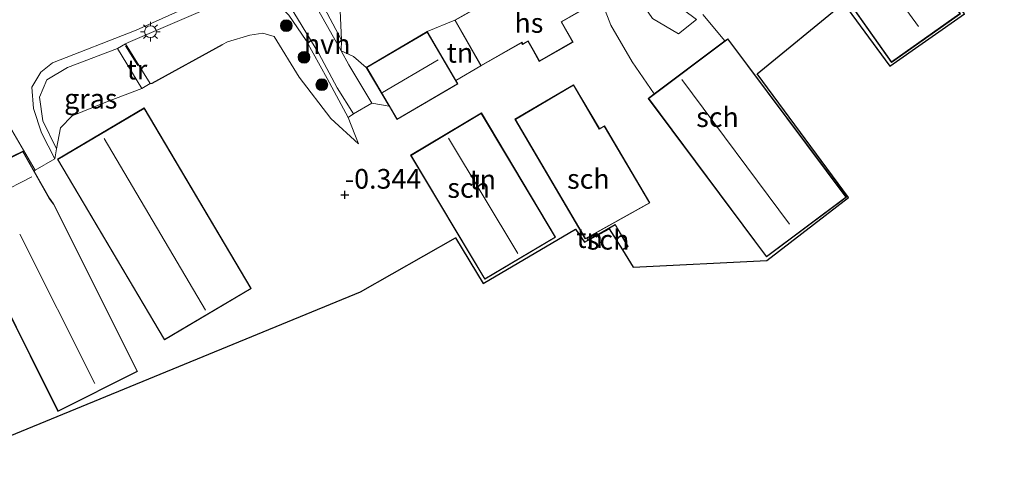
# Model space of a CAD drawing. Units: metres. Extents: x 109999 to 115897, y 434754 to 437502.
# Drawn here: x 110952 to 111077, y 435049 to 435105 of the extents above; entities that cross this region are included whole.
import ezdxf
from ezdxf.enums import TextEntityAlignment as Align

# ---------------------------------------------------------------- set-up
doc = ezdxf.new("R2010")
doc.units = ezdxf.units.M
doc.linetypes.add('IE-TERREINAFSCHEIDING', pattern=[10, 8, -2])
doc.layers.get('0').update_dxf_attribs({"lineweight": 25})
for name, color, linetype, lineweight in [('B-ME-GR-BOOM-S-B1', 93, 'Continuous', 18), ('B-ME-GW-KRUINLIJN-L-B1', 93, 'Continuous', 18), ('B-ME-GW-TEENLIJN-L-B1', 93, 'Continuous', 18), ('B-ME-IE-GRASLAND-GV-B6', 93, 'Continuous', 18), ('B-ME-IE-GRONDWERKLIJN-GROND_INGERICHT-GV-B6', 253, 'Continuous', 18), ('B-ME-IE-MEUBILAIR_WEGMEUBILAIR-LICHTMAST-S-B1', 8, 'Continuous', 18), ('B-ME-IE-TERREINAFSCHEIDING-RASTERHEKWERK-L-B1', 8, 'IE-TERREINAFSCHEIDING', 18), ('B-ME-KG-KADASTRAAL-DAKRAND-L-B1', 13, 'Continuous', 18), ('B-ME-KG-KADASTRAAL-NOKLIJN-L-B1', 13, 'Continuous', 18), ('B-ME-OG-BEBOUWING-GV-B6', 173, 'Continuous', 18), ('B-ME-VH-VERH_SOORT-BITUMEN-GV-B6', 8, 'IE-TERREINAFSCHEIDING-NATUURLIJK-HOUTWAL', 18), ('B-ME-VH-VERH_SOORT-HALF_VERHARDING-GV-B6', 8, 'IE-TERREINAFSCHEIDING-NATUURLIJK-HOUTWAL', 18)]:
    doc.layers.add(name, color=color, linetype=linetype, lineweight=lineweight)
for name, color, linetype in [('B-ME-GW-HOOGTEPUNT-S-B1', 10, 'Continuous'), ('B-ME-IE-TERREINAFSCHEIDING-HAAG-L-B1', 10, 'Continuous'), ('B-ME-KG-KADASTRAAL-OPNAMEDTMGRENS-L-B1', 10, 'Continuous')]:
    doc.layers.add(name, color=color, linetype=linetype)
doc.styles.add('NLCS-ISO', font='NLCS-ISO.TTF')
doc.linetypes.add('IE-TERREINAFSCHEIDING-NATUURLIJK-HOUTWAL', pattern='A,7,-1.5,[67,NLCS.SHX,S=0.75,R=45,X=0,Y=0],-1.5,7,-1.5,[70,NLCS.SHX,S=0.75,R=0,X=0,Y=0],-1.5', length=20)

# ---------------------------------------------------------------- blocks, each defined once
blk = doc.blocks.new('hoogtepunt')
for p, q in [((-0.5, 0), (0.5, 0)), ((0, 0.5), (0, -0.5))]:
    blk.add_line(p, q)
blk = doc.blocks.new('boom')
h = blk.add_hatch(color=256)
edge = h.paths.add_edge_path()
edge.add_arc((0, 0), 0.75, 0, 360)
blk.add_circle((0, 0), 0.75)
blk = doc.blocks.new('lantaarnpaal')
for p, q in [((-0.75, 0), (-1.25, 0)), ((-0.88, 0.88), (-0.53, 0.53)), ((0, 0.75), (0, 1.25)), ((0.53, 0.53), (0.88, 0.88)), ((0.75, 0), (1.25, 0)), ((-0.53, -0.53), (-0.88, -0.88)), ((0, -0.75), (0, -1.25)), ((0.53, -0.53), (0.88, -0.88))]:
    blk.add_line(p, q)
blk.add_circle((0, 0), 0.75)

msp = doc.modelspace()

# ---------------------------------------------------------------- linework, layer by layer
at = {"layer": 'B-ME-GW-KRUINLIJN-L-B1'}
msp.add_line((111004.08, 435103.479, 2.14), (111007.579, 435104.941, 1.801), dxfattribs=at)
for points in [[(111019.461, 435119.527, 2.588), (111016.918, 435123.075, 3.359), (111014.672, 435124.596, 3.899), (111011.266, 435124.775, 4.36), (111008.618, 435124.141, 4.4), (110996.568, 435116.913, 4.416), (110989.934, 435112.834, 4.283), (110989.176, 435111.304, 3.968), (110989.93, 435108.556, 3.371), (110993.212, 435102.414, 2.164)], [(110991.364, 435097.536, 1.353), (110988.709, 435102.338, 2.31), (110986.53, 435105.551, 3.157), (110984.88, 435107.237, 3.75), (110983.092, 435108.381, 4.15), (110981.457, 435108.672, 4.319), (110975.279, 435106.05, 4.319), (110966.121, 435102.092, 4.44), (110965.753, 435101.933, 4.36)], [(110964.753, 435101.321, 4.364), (110958.417, 435098.943, 4.275), (110955.784, 435097.36, 4.012), (110954.863, 435095.155, 3.657), (110955.279, 435092.171, 3.27), (110956.994, 435088.594, 2.431)], [(110993.145, 435101.022, 1.981), (110994.131, 435099.245, 1.458), (110997.063, 435094.409, 0.393)], [(110993.145, 435101.022, 1.981), (110994.723, 435100.328, 2.024), (110996.348, 435098.945, 2.14)], [(110995.374, 435089.228, 0.085), (110994.048, 435092.592, 0.529), (110991.364, 435097.536, 1.353)]]:
    msp.add_polyline3d(points, dxfattribs=at)
at = {"layer": 'B-ME-GW-TEENLIJN-L-B1'}
for p, q in [((111010.901, 435099.122, 0.235), (111007.73, 435097.264, 0.179)), ((110997.063, 435094.409, 0.393), (110999.248, 435094.001, 0.326)), ((111024.937, 435077.258, -0.929), (111024.791, 435077.513, -0.927))]:
    msp.add_line(p, q, dxfattribs=at)
for points in [[(110993.212, 435102.414, 2.164), (110993.035, 435106.156, 2.225), (110992.397, 435108.406, 2.289), (110993.059, 435110.038, 2.281), (111001.662, 435115.794, 2.451), (111008.684, 435120.334, 2.346), (111011.554, 435121.9, 2.374), (111013.507, 435121.781, 2.39), (111019.461, 435119.527, 2.588)], [(110995.374, 435089.228, 0.085), (110991.85, 435092.469, 0.392), (110987.801, 435097.704, 0.953), (110984.636, 435102.843, 1.3), (110983.22, 435103.271, 1.321), (110981.575, 435103.043, 1.419), (110978.715, 435102.165, 1.424), (110978.085, 435101.827, 1.419)], [(110956.994, 435088.594, 2.431), (110957.517, 435091.256, 1.938), (110958.987, 435092.775, 1.846), (110963.294, 435094.528, 1.769), (110967.865, 435096.244, 1.547)]]:
    msp.add_polyline3d(points, dxfattribs=at)
at = {"layer": 'B-ME-IE-GRASLAND-GV-B6'}
for points in [[(111020.296, 435119.465, 2.64), (111019.461, 435119.527, 2.588), (111016.918, 435123.075, 3.359), (111014.672, 435124.596, 3.899), (111011.266, 435124.775, 4.36), (111008.618, 435124.141, 4.4), (110996.568, 435116.913, 4.416), (110989.934, 435112.834, 4.283), (110989.176, 435111.304, 3.968), (110989.93, 435108.556, 3.371), (110993.212, 435102.414, 2.164), (110993.145, 435101.022, 1.981), (110991.411, 435104.145, 2.58), (110989.454, 435107.601, 3.314), (110988.172, 435110.538, 3.928), (110987.684, 435112.685, 4.287), (110988.833, 435113.683, 4.428), (110998.837, 435119.44, 4.481), (111009.706, 435125.574, 4.509), (111011.937, 435125.658, 4.416), (111015.379, 435125.172, 3.976), (111017.514, 435123.561, 3.532), (111020.296, 435119.465, 2.64)], [(111019.461, 435119.527, 2.588), (111013.507, 435121.781, 2.39), (111011.554, 435121.9, 2.374), (111008.684, 435120.334, 2.346), (111001.662, 435115.794, 2.451), (110993.059, 435110.038, 2.281), (110992.397, 435108.406, 2.289), (110993.035, 435106.156, 2.225), (110993.212, 435102.414, 2.164), (110989.93, 435108.556, 3.371), (110989.176, 435111.304, 3.968), (110989.934, 435112.834, 4.283), (110996.568, 435116.913, 4.416), (111008.618, 435124.141, 4.4), (111011.266, 435124.775, 4.36), (111014.672, 435124.596, 3.899), (111016.918, 435123.075, 3.359), (111019.461, 435119.527, 2.588)], [(110975.279, 435106.05, 4.319), (110966.121, 435102.092, 4.44), (110965.753, 435101.933, 4.36), (110964.753, 435101.321, 4.364), (110958.417, 435098.943, 4.275), (110955.784, 435097.36, 4.012), (110954.863, 435095.155, 3.657), (110955.279, 435092.171, 3.27), (110956.994, 435088.594, 2.431), (110956.812, 435087.333, 2.649), (110955.116, 435090.619, 3.084), (110954.093, 435093.733, 3.613), (110953.897, 435096.439, 4.012), (110955.023, 435098.321, 4.178), (110956.501, 435099.506, 4.218), (110967.146, 435103.648, 4.364), (110982.034, 435110.375, 4.347)], [(110991.364, 435097.536, 1.353), (110994.048, 435092.592, 0.529), (110995.374, 435089.228, 0.085), (110991.85, 435092.469, 0.392), (110987.801, 435097.704, 0.953), (110984.636, 435102.843, 1.3), (110983.22, 435103.271, 1.321), (110981.575, 435103.043, 1.419), (110978.715, 435102.165, 1.424), (110978.085, 435101.827, 1.419), (110969.136, 435096.941, 1.495), (110968.89, 435096.889, 1.498), (110965.753, 435101.933, 4.36), (110966.121, 435102.092, 4.44), (110975.279, 435106.05, 4.319), (110981.457, 435108.672, 4.319), (110983.092, 435108.381, 4.15), (110984.88, 435107.237, 3.75), (110986.53, 435105.551, 3.157), (110988.709, 435102.338, 2.31), (110991.364, 435097.536, 1.353)], [(110987.138, 435105.91, 3.238), (110990.303, 435100.688, 2.116), (110992.652, 435096.34, 1.18), (110994.701, 435093.036, 0.409), (110994.048, 435092.592, 0.529), (110991.364, 435097.536, 1.353), (110988.709, 435102.338, 2.31), (110986.53, 435105.551, 3.157)], [(110967.865, 435096.244, 1.547), (110963.294, 435094.528, 1.769), (110958.987, 435092.775, 1.846), (110957.517, 435091.256, 1.938), (110956.994, 435088.594, 2.431), (110955.279, 435092.171, 3.27), (110954.863, 435095.155, 3.657), (110955.784, 435097.36, 4.012), (110958.417, 435098.943, 4.275), (110964.753, 435101.321, 4.364), (110967.865, 435096.244, 1.547)], [(110950.746, 435091.968, 3.653), (110952.821, 435088.421, 3.153), (110954.313, 435085.871, 2.677)], [(110954.313, 435085.871, 2.677), (110954.157, 435085.777, 2.729), (110952.736, 435088.296, 3.143), (110952.299, 435088.081, 3.157)]]:
    msp.add_polyline3d(points, dxfattribs=at)
at = {"layer": 'B-ME-IE-GRONDWERKLIJN-GROND_INGERICHT-GV-B6'}
for points in [[(111019.461, 435119.527, 2.588), (111020.296, 435119.465, 2.64), (111021.703, 435116.854, 2.227), (111021.441, 435114.369, 2.322), (111020.965, 435113.389, 2.406), (111012.256, 435108.418, 2.406), (111012.648, 435107.834, 2.406), (111012.369, 435107.675, 2.406), (111007.579, 435104.941, 1.801), (111004.08, 435103.479, 2.14), (110996.348, 435098.945, 2.14), (110994.723, 435100.328, 2.024), (110993.145, 435101.022, 1.981), (110993.212, 435102.414, 2.164), (110993.035, 435106.156, 2.225), (110992.397, 435108.406, 2.289), (110993.059, 435110.038, 2.281), (111001.662, 435115.794, 2.451), (111008.684, 435120.334, 2.346), (111011.554, 435121.9, 2.374), (111013.507, 435121.781, 2.39), (111019.461, 435119.527, 2.588)], [(111071.791, 435105.753, -0.691), (111062.37, 435119.059, -0.551), (111053.622, 435112.891, -0.551), (111063.015, 435099.568, -0.691), (111071.791, 435105.753, -0.691)], [(111028.749, 435112.275, 0.632), (111031.681, 435109.954, 0.008), (111038.278, 435105.001, -0.903), (111035.972, 435103.197, -0.765), (111032.691, 435105.158, -0.438), (111030.121, 435108.944, 0.155), (111026.705, 435114.334, 1.268), (111028.749, 435112.275, 0.632)], [(111025.737, 435108.619, 0.607), (111027.414, 435104.284, -0.015), (111030.086, 435099.625, -0.551), (111032.892, 435095.573, -0.685), (111032.132, 435095.006, -0.866), (111047.17, 435074.875, -0.866), (111057.313, 435082.449, -0.866), (111042.269, 435102.578, -0.866), (111041.885, 435102.29, -1.072), (111039.059, 435105.662, -0.886)], [(111072.292, 435105.732, -0.802), (111062.836, 435099.091, -0.919), (111056.918, 435107.074, -0.935), (111045.967, 435098.111, -1.02), (111057.55, 435082.412, -1.02), (111047.185, 435074.416, -0.842), (111030.241, 435073.579, -0.986), (111028.866, 435075.776, -0.879), (111029.582, 435076.189, -0.879), (111027.959, 435079.002, -0.879), (111024.937, 435077.258, -0.929), (111024.791, 435077.513, -0.927), (111032.351, 435081.738, -0.903), (111026.584, 435091.527, -0.617), (111025.946, 435091.16, -0.585), (111022.673, 435096.731, -0.342), (111015.219, 435092.345, -0.342), (111024.156, 435077.158, -0.501), (111024.362, 435077.273, -0.498), (111024.521, 435077.018, -0.5), (111024.413, 435076.944, -0.5), (111024.045, 435076.745, -0.487), (111022.899, 435078.397, -0.475), (111011.201, 435071.482, -0.487), (111007.666, 435077.292, -0.41), (110995.613, 435070.419, -0.822), (110943.276, 435048.917, -0.927)], [(110946.541, 435076.534, 0.934), (110957.19, 435055.261, -0.463), (110967.303, 435060.325, -0.289), (110956.65, 435081.6, 2.162), (110956.107, 435082.32, 2.162), (110954.157, 435085.777, 2.729), (110954.313, 435085.871, 2.677), (110956.812, 435087.333, 2.649), (110956.994, 435088.594, 2.431), (110957.517, 435091.256, 1.938), (110958.987, 435092.775, 1.846), (110963.294, 435094.528, 1.769), (110967.865, 435096.244, 1.547), (110968.89, 435096.889, 1.498), (110969.136, 435096.941, 1.495), (110978.085, 435101.827, 1.419), (110978.715, 435102.165, 1.424), (110981.575, 435103.043, 1.419), (110983.22, 435103.271, 1.321), (110984.636, 435102.843, 1.3), (110987.801, 435097.704, 0.953), (110991.85, 435092.469, 0.392), (110995.374, 435089.228, 0.085), (110994.048, 435092.592, 0.529), (110994.701, 435093.036, 0.409), (110997.063, 435094.409, 0.393), (110999.248, 435094.001, 0.326), (111000.242, 435092.306, 2.14), (111007.981, 435096.837, 2.14), (111007.73, 435097.264, 0.179), (111010.901, 435099.122, 0.235), (111016.062, 435102.068, 0.078), (111016.182, 435101.859, 0.022), (111016.86, 435102.247, -0.035), (111017.518, 435101.094, 0.034), (111018.314, 435099.699, -0.104), (111022.612, 435102.153, -0.095), (111021.148, 435104.719, -0.023), (111024.742, 435106.771, 0.385)], [(111010.901, 435099.122, 0.235), (111007.73, 435097.264, 0.179), (111004.08, 435103.479, 2.14), (111007.579, 435104.941, 1.801), (111010.901, 435099.122, 0.235)], [(110996.348, 435098.945, 2.14), (110999.248, 435094.001, 0.326), (110997.063, 435094.409, 0.393), (110994.131, 435099.245, 1.458), (110993.145, 435101.022, 1.981), (110994.723, 435100.328, 2.024), (110996.348, 435098.945, 2.14)], [(110981.74, 435070.854, -0.218), (110968.15, 435093.805, 1.314), (110957.121, 435087.283, 2.561), (110970.702, 435064.325, -0.125), (110981.74, 435070.854, -0.218)], [(111010.967, 435093.152, -0.167), (111001.978, 435087.784, -0.167), (111011.387, 435072.027, -0.463), (111020.382, 435077.381, -0.463), (111010.967, 435093.152, -0.167)], [(111024.937, 435077.258, -0.929), (111024.521, 435077.018, -0.5), (111024.362, 435077.273, -0.498), (111024.791, 435077.513, -0.927), (111024.937, 435077.258, -0.929)]]:
    msp.add_polyline3d(points, dxfattribs=at)
at = {"layer": 'B-ME-IE-TERREINAFSCHEIDING-HAAG-L-B1'}
msp.add_polyline3d([(110968.89, 435096.889, 1.498), (110969.136, 435096.941, 1.495), (110978.085, 435101.827, 1.419)], dxfattribs=at)
at = {"layer": 'B-ME-IE-TERREINAFSCHEIDING-RASTERHEKWERK-L-B1'}
for p, q in [((110965.778, 435101.685, 4.361), (110967.344, 435099.177, 2.836)), ((111024.521, 435077.018, -0.5), (111024.362, 435077.273, -0.498))]:
    msp.add_line(p, q, dxfattribs=at)
at = {"layer": 'B-ME-KG-KADASTRAAL-DAKRAND-L-B1'}
for points in [[(111053.691, 435112.879, 2.027), (111062.358, 435118.989, 1.829), (111071.722, 435105.765, 1.733), (111063.027, 435099.637, 1.733), (111053.691, 435112.879, 2.027)], [(111012.327, 435108.401, 7.898), (111020.946, 435113.321, 7.531), (111024.674, 435106.789, 7.572), (111021.08, 435104.738, 2.362), (111022.544, 435102.171, 2.37), (111018.333, 435099.768, 2.398), (111017.561, 435101.119, 2.41), (111016.879, 435102.315, 8.133), (111016.2, 435101.927, 8.133), (111016.081, 435102.136, 2.653), (111010.919, 435099.19, 2.741), (111007.648, 435104.923, 3.08), (111012.394, 435107.631, 2.85), (111012.72, 435107.817, 7.903), (111012.327, 435108.401, 7.898)], [(110996.417, 435098.927, 7.313), (111004.062, 435103.411, 7.144), (111007.912, 435096.855, 6.781), (111000.26, 435092.375, 6.894), (110996.417, 435098.927, 7.313)], [(111032.202, 435094.996, 3.916), (111042.259, 435102.508, 2.798), (111057.243, 435082.459, 2.681), (111047.18, 435074.945, 3.661), (111032.202, 435094.996, 3.916)], [(111015.288, 435092.327, 2.225), (111022.655, 435096.662, 3.371), (111025.928, 435091.092, 3.359), (111026.566, 435091.459, 3.375), (111032.283, 435081.756, 2.907)], [(110957.188, 435087.26, 5.566), (110968.133, 435093.737, 5.364), (110981.672, 435070.872, 5.134), (110970.72, 435064.393, 5.336), (110957.188, 435087.26, 5.566)], [(111002.046, 435087.767, 2.471), (111010.95, 435093.083, 2.459), (111020.313, 435077.398, 2.415), (111011.404, 435072.095, 2.277), (111002.046, 435087.767, 2.471)], [(111032.283, 435081.756, 2.907), (111024.174, 435077.226, 2.293), (111015.288, 435092.327, 2.225)], [(110943.101, 435083.491, 6.103), (110952.715, 435088.231, 5.869), (110956.065, 435082.293, 6.062), (110956.608, 435081.573, 4.67), (110967.236, 435060.347, 4.343), (110957.212, 435055.328, 4.557), (110946.586, 435076.556, 4.674), (110946.208, 435077.343, 6.188), (110943.101, 435083.491, 6.103)], [(111027.212, 435078.513, 1.522), (111027.941, 435078.933, 1.505), (111029.514, 435076.208, 1.518), (111028.883, 435075.844, 1.534)]]:
    msp.add_polyline3d(points, dxfattribs=at)
at = {"layer": 'B-ME-KG-KADASTRAAL-NOKLIJN-L-B1'}
for p, q in [((111058.476, 435115.254, 5.417), (111066.446, 435104.112, 5.413)), ((110998.414, 435095.764, 10.417), (111005.456, 435099.878, 10.324)), ((111036.404, 435097.381, 5.489), (111050.067, 435079.036, 5.441)), ((110963.055, 435089.925, 11.684), (110975.947, 435068.121, 11.437)), ((111006.796, 435089.954, 7.697), (111015.586, 435075.315, 7.656)), ((110945.311, 435080.69, 9.529), (110953.887, 435085.043, 9.517)), ((110952.374, 435077.741, 10.215), (110961.896, 435058.799, 10.09))]:
    msp.add_line(p, q, dxfattribs=at)
at = {"layer": 'B-ME-KG-KADASTRAAL-OPNAMEDTMGRENS-L-B1'}
msp.add_polyline3d([(110943.276, 435048.917, -0.927), (110995.613, 435070.419, -0.822), (111007.666, 435077.292, -0.41), (111011.201, 435071.482, -0.487), (111022.899, 435078.397, -0.475), (111024.045, 435076.745, -0.487), (111024.413, 435076.944, -0.5), (111027.194, 435078.447, -0.879), (111028.866, 435075.776, -0.879), (111030.241, 435073.579, -0.986), (111047.185, 435074.416, -0.842), (111057.55, 435082.412, -1.02), (111045.967, 435098.111, -1.02), (111056.918, 435107.074, -0.935), (111062.836, 435099.091, -0.919), (111072.292, 435105.732, -0.802), (111067.677, 435112.211, -0.62), (111076.172, 435121.151, -0.841), (111076.968, 435121.989, -0.841), (111081.136, 435126.375, -0.841), (111083.261, 435128.612, -0.915)], dxfattribs=at)
at = {"layer": 'B-ME-OG-BEBOUWING-GV-B6'}
for points in [[(111053.622, 435112.891, -0.551), (111062.37, 435119.059, -0.551), (111071.791, 435105.753, -0.691), (111063.015, 435099.568, -0.691), (111053.622, 435112.891, -0.551)], [(111024.742, 435106.771, 0.385), (111021.148, 435104.719, -0.023), (111022.612, 435102.153, -0.095), (111018.314, 435099.699, -0.104), (111017.518, 435101.094, 0.034), (111016.86, 435102.247, -0.035), (111016.182, 435101.859, 0.022), (111016.062, 435102.068, 0.078), (111010.901, 435099.122, 0.235), (111007.579, 435104.941, 1.801), (111012.369, 435107.675, 2.406), (111012.648, 435107.834, 2.406), (111012.256, 435108.418, 2.406), (111020.965, 435113.389, 2.406), (111024.742, 435106.771, 0.385)], [(111007.73, 435097.264, 0.179), (111007.981, 435096.837, 2.14), (111000.242, 435092.306, 2.14), (110999.248, 435094.001, 0.326), (110996.348, 435098.945, 2.14), (111004.08, 435103.479, 2.14), (111007.73, 435097.264, 0.179)], [(110968.89, 435096.889, 1.498), (110967.865, 435096.244, 1.547), (110964.753, 435101.321, 4.364), (110965.753, 435101.933, 4.36), (110968.89, 435096.889, 1.498)], [(111032.892, 435095.573, -0.685), (111041.885, 435102.29, -1.072), (111042.269, 435102.578, -0.866), (111057.313, 435082.449, -0.866), (111047.17, 435074.875, -0.866), (111032.132, 435095.006, -0.866), (111032.892, 435095.573, -0.685)], [(111024.791, 435077.513, -0.927), (111024.362, 435077.273, -0.498), (111024.156, 435077.158, -0.501), (111015.219, 435092.345, -0.342), (111022.673, 435096.731, -0.342), (111025.946, 435091.16, -0.585), (111026.584, 435091.527, -0.617), (111032.351, 435081.738, -0.903), (111024.791, 435077.513, -0.927)], [(110957.121, 435087.283, 2.561), (110968.15, 435093.805, 1.314), (110981.74, 435070.854, -0.218), (110970.702, 435064.325, -0.125), (110957.121, 435087.283, 2.561)], [(111001.978, 435087.784, -0.167), (111010.967, 435093.152, -0.167), (111020.382, 435077.381, -0.463), (111011.387, 435072.027, -0.463), (111001.978, 435087.784, -0.167)], [(110954.157, 435085.777, 2.729), (110956.107, 435082.32, 2.162), (110956.65, 435081.6, 2.162), (110967.303, 435060.325, -0.289), (110957.19, 435055.261, -0.463), (110946.541, 435076.534, 0.934), (110946.163, 435077.321, 1.047), (110943.034, 435083.514, 1.926), (110951.934, 435087.901, 2.14), (110952.299, 435088.081, 3.157), (110952.736, 435088.296, 3.143), (110954.157, 435085.777, 2.729)], [(111028.866, 435075.776, -0.879), (111027.194, 435078.447, -0.879), (111024.413, 435076.944, -0.5), (111024.521, 435077.018, -0.5), (111024.937, 435077.258, -0.929), (111027.959, 435079.002, -0.879), (111029.582, 435076.189, -0.879), (111028.866, 435075.776, -0.879)]]:
    msp.add_polyline3d(points, dxfattribs=at)
at = {"layer": 'B-ME-VH-VERH_SOORT-BITUMEN-GV-B6'}
for points in [[(110982.034, 435110.375, 4.347), (110967.146, 435103.648, 4.364), (110956.501, 435099.506, 4.218), (110955.023, 435098.321, 4.178), (110953.897, 435096.439, 4.012), (110954.093, 435093.733, 3.613), (110955.116, 435090.619, 3.084), (110956.812, 435087.333, 2.649), (110954.313, 435085.871, 2.677), (110952.821, 435088.421, 3.153), (110950.746, 435091.968, 3.653)], [(111039.059, 435105.662, -0.886), (111041.885, 435102.29, -1.072), (111032.892, 435095.573, -0.685), (111030.086, 435099.625, -0.551), (111027.414, 435104.284, -0.015), (111025.737, 435108.619, 0.607)], [(111032.691, 435105.158, -0.438), (111035.972, 435103.197, -0.765), (111038.278, 435105.001, -0.903)]]:
    msp.add_polyline3d(points, dxfattribs=at)
at = {"layer": 'B-ME-VH-VERH_SOORT-HALF_VERHARDING-GV-B6'}
msp.add_polyline3d([(110993.145, 435101.022, 1.981), (110994.131, 435099.245, 1.458), (110997.063, 435094.409, 0.393), (110994.701, 435093.036, 0.409), (110992.652, 435096.34, 1.18), (110990.303, 435100.688, 2.116), (110987.138, 435105.91, 3.238), (110985.206, 435108.774, 3.96), (110988.172, 435110.538, 3.928), (110989.454, 435107.601, 3.314), (110991.411, 435104.145, 2.58), (110993.145, 435101.022, 1.981)], dxfattribs=at)

# ---------------------------------------------------------------- block references
at = {"layer": 'B-ME-GR-BOOM-S-B1', "rotation": 90}
for p in [(110986.181, 435104.239, 2.408), (110988.44, 435100.225, 1.718), (110990.7, 435096.734, 1.03)]:
    msp.add_blockref('boom', p, dxfattribs=at)
at = {"layer": 'B-ME-GW-HOOGTEPUNT-S-B1', "rotation": 90}
msp.add_blockref('hoogtepunt', (110993.619, 435082.756, -0.344), dxfattribs=at)
msp.add_blockref('hoogtepunt', (110993.619, 435082.756, -0.344), dxfattribs=at)
at = {"layer": 'B-ME-IE-MEUBILAIR_WEGMEUBILAIR-LICHTMAST-S-B1', "rotation": 90}
msp.add_blockref('lantaarnpaal', (110968.938, 435103.469, 4.408), dxfattribs=at)

# ---------------------------------------------------------------- texts
at = {"layer": 'B-ME-GW-HOOGTEPUNT-S-B1', "ltscale": 0.2, "style": 'NLCS-ISO'}
msp.add_text('-0.344', height=2.5, dxfattribs=at).set_placement((110993.619, 435082.756, -0.344), align=Align.BOTTOM_LEFT)
msp.add_text('-0.344', height=2.5, dxfattribs=at).set_placement((110993.619, 435082.756, -0.344), align=Align.BOTTOM_LEFT)
at = {"layer": 'B-ME-IE-GRASLAND-GV-B6', "ltscale": 0.2, "style": 'NLCS-ISO'}
msp.add_text('gras', height=2.5, dxfattribs=at).set_placement((110961.364, 435094.9575), align=Align.MIDDLE_CENTER)
at = {"layer": 'B-ME-IE-GRONDWERKLIJN-GROND_INGERICHT-GV-B6', "ltscale": 0.2, "style": 'NLCS-ISO'}
for p in [(111008.2382, 435100.7856), (111011.1362, 435084.6992), (111024.7096, 435077.264)]:
    msp.add_text('tn', height=2.5, dxfattribs=at).set_placement(p, align=Align.MIDDLE_CENTER)
at = {"layer": 'B-ME-OG-BEBOUWING-GV-B6', "ltscale": 0.2, "style": 'NLCS-ISO'}
for s, p in [('hs', (111016.9932, 435104.584)), ('tr', (110967.2302, 435098.6552)), ('sch', (111040.9361, 435092.6206)), ('sch', (111024.5414, 435084.7731)), ('sch', (111009.3384, 435083.6256)), ('sch', (111027.0422, 435077.0513))]:
    msp.add_text(s, height=2.5, dxfattribs=at).set_placement(p, align=Align.MIDDLE_CENTER)
at = {"layer": 'B-ME-VH-VERH_SOORT-HALF_VERHARDING-GV-B6', "ltscale": 0.2, "style": 'NLCS-ISO'}
msp.add_text('hvh', height=2.5, dxfattribs=at).set_placement((110991.3767, 435101.8942), align=Align.MIDDLE_CENTER)

doc.saveas('drawing.dxf')
